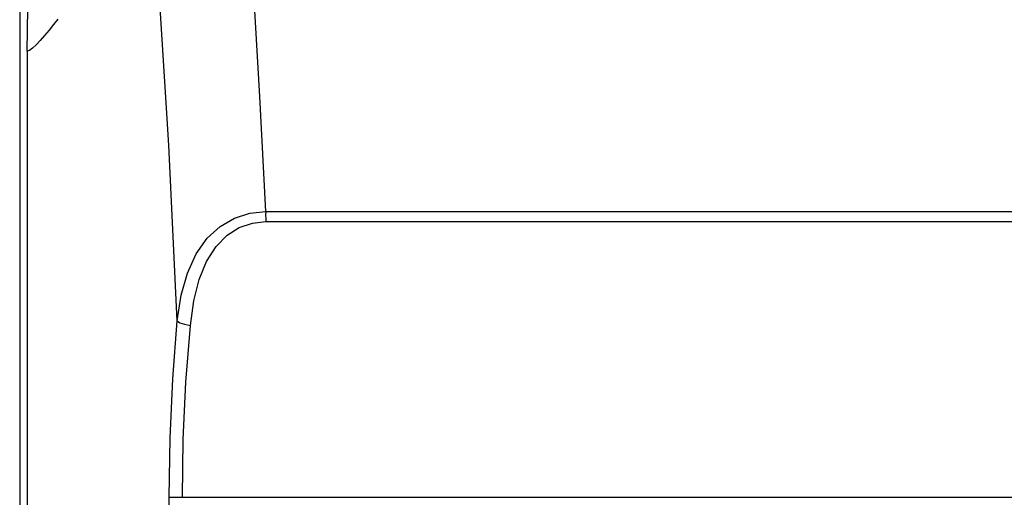
# Model space of a CAD drawing. Units: inches. Extents: x -20 to 85, y 1 to 98.
# Drawn here: x 11 to 24, y 37 to 43 of the extents above; entities that cross this region are included whole.
import ezdxf

# ---------------------------------------------------------------- set-up
doc = ezdxf.new("R2010")
doc.units = ezdxf.units.IN
doc.header["$LTSCALE"] = 2.2
doc.header["$MEASUREMENT"] = 0
doc.layers.get('0').update_dxf_attribs({"linetype": 'CONTINUOUS'})

msp = doc.modelspace()

# ---------------------------------------------------------------- linework, layer by layer
at = {"color": 7, "linetype": 'Continuous'}
for p, q in [((10.71436, 43.33914), (10.71436, 7.71114)), ((10.81149, 42.80441), (10.81149, 12.13574)), ((13.50849, 40.63297), (13.70783, 40.69657)), ((13.70783, 40.69657), (13.91398, 40.71855)), ((13.91397, 40.71855), (30.33474, 40.71855)), ((13.91735, 40.58757), (30.33136, 40.58757)), ((13.01082, 40.16812), (13.15467, 40.37113)), ((12.66047, 34.61157), (12.66047, 37.00146)), ((12.66047, 37.00146), (31.58824, 37.00146))]:
    msp.add_line(p, q, dxfattribs=at)
for points in [[(10.81149, 42.80441), (10.81919, 43.3568), (10.83962, 43.86496)], [(12.76172, 39.29838), (12.65611, 41.58447), (12.51206, 43.85671)], [(13.91397, 40.71855), (13.83903, 42.21646), (13.74916, 43.70739)], [(11.21191, 43.22093), (11.15444, 43.15044), (11.09615, 43.07908), (11.03855, 43.00988), (10.98277, 42.94557), (10.93019, 42.88925), (10.88268, 42.84457), (10.84257, 42.81541), (10.81149, 42.80447)], [(13.15467, 40.37113), (13.32369, 40.52635), (13.50849, 40.63297)], [(13.91397, 40.71855), (13.91364, 40.67376), (13.91478, 40.62949), (13.91735, 40.58757)], [(12.9344, 39.2369), (12.9786, 39.55551), (13.04819, 39.83326), (13.14516, 40.07084), (13.26799, 40.26382), (13.41262, 40.41047), (13.57087, 40.51027)], [(13.57087, 40.51027), (13.74167, 40.5688), (13.91735, 40.58757)], [(12.76166, 39.29838), (12.81456, 39.62964), (12.89682, 39.91932), (13.01082, 40.16812)], [(12.66047, 37.00146), (12.67155, 37.77266), (12.70511, 38.54098), (12.76172, 39.29838)], [(12.76166, 39.29838), (12.7977, 39.27343), (12.85807, 39.25194), (12.9344, 39.2369)], [(12.83131, 37.00146), (12.84258, 37.75181), (12.87674, 38.49923), (12.9344, 39.2369)]]:
    msp.add_lwpolyline(points, dxfattribs=at)

doc.saveas('drawing.dxf')
